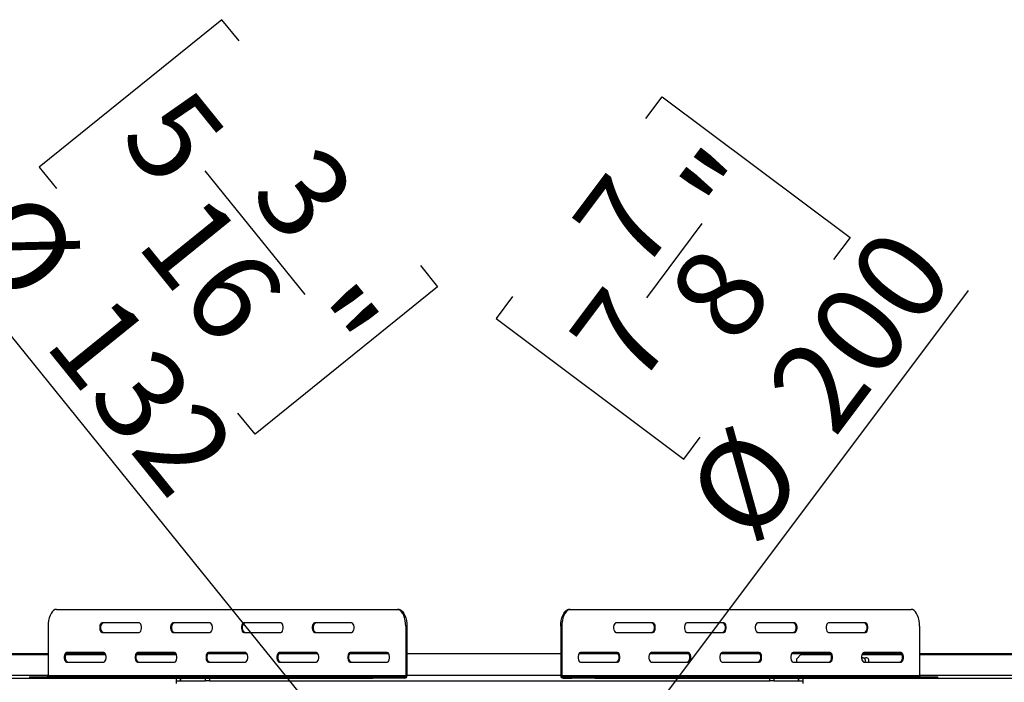
# Model space of a CAD drawing. Units: millimetres. Extents: x 71 to 4711, y 128 to 3818.
# Drawn here: x 1248 to 1977, y 1042 to 1533 of the extents above; entities that cross this region are included whole.
import ezdxf

# ---------------------------------------------------------------- set-up
doc = ezdxf.new("R2010")
doc.units = ezdxf.units.MM
doc.header["$LTSCALE"] = 19
doc.layers.add('FORMAT', color=7, linetype='Continuous')
doc.styles.add('SLDTEXTSTYLE1', font='TXT', dxfattribs={"width": 0.75})
doc.dimstyles.new('SLDDIMSTYLE3', dxfattribs={"dimtxt": 66.5, "dimasz": 62.738, "dimexe": 0, "dimexo": 0.0625, "dimgap": 16.625, "dimtad": 1, "dimrnd": 1e-09, "dimzin": 12, "dimdsep": 46, "dimtxsty": 'SLDTEXTSTYLE1', "dimblk1": 'NONE', "dimsah": 1, "dimcen": 0, "dimadec": 0, "dimazin": 3, "dimtfac": 1, "dimtmove": 0, "dimatfit": 3, "dimldrblk": 'NONE', "dimfxl": 0, "dimfrac": 2, "dimtolj": 1, "dimtzin": 12, "dimarcsym": 0})

# ---------------------------------------------------------------- blocks, each defined once
blk = doc.blocks.new('_D_11')
at = {"layer": 'FORMAT'}
for p, q in [((1711.56, 1459.82), (1723.71, 1476.03)), ((1723.71, 1476.03), (1862.86, 1371.69)), ((1712.2, 1327.1), (1753.37, 1382)), ((1862.86, 1371.69), (1850.7, 1355.48)), ((1612.76, 1328.07), (1600.6, 1311.86)), ((1655.86, 939.55), (1950.53, 1332.5)), ((1600.6, 1311.86), (1739.75, 1207.52)), ((1739.75, 1207.52), (1751.91, 1223.73)), ((1655.86, 939.55), (1535.87, 779.54))]:
    blk.add_line(p, q, dxfattribs=at)
blk.add_solid([(1655.86, 939.55), (1701.22, 983.95), (1685.78, 995.53)], dxfattribs=at)
at = {"layer": 'FORMAT', "char_height": 66.5, "attachment_point": 1, "rotation": 53.1342, "style": 'SLDTEXTSTYLE1'}
for s, insert in [('"', (1734.18, 1408.57)), ('7', (1654.14, 1382.82)), ('200', (1798.19, 1262.49)), ('8', (1724.49, 1330.06)), ('7', (1651.84, 1298.77)), ('%%c', (1738.02, 1182.26))]:
    blk.add_mtext(s, dxfattribs=dict(at, insert=insert))
blk = doc.blocks.new('_None')
blk = doc.blocks.new('_D_12')
at = {"layer": 'FORMAT'}
for p, q in [((1397.48, 1533.09), (1262.2, 1423.77)), ((1410.21, 1517.33), (1397.48, 1533.09)), ((1262.2, 1423.77), (1274.94, 1408.02)), ((1384.89, 1421.16), (1458.9, 1329.57)), ((1554.38, 911.58), (1175.83, 1380.03)), ((1544.6, 1351.03), (1557.34, 1335.27)), ((1557.34, 1335.27), (1422.06, 1225.95)), ((1422.06, 1225.95), (1409.32, 1241.71)), ((1554.38, 911.58), (1637.35, 808.92))]:
    blk.add_line(p, q, dxfattribs=at)
blk.add_solid([(1554.38, 911.58), (1522.46, 966.45), (1507.44, 954.32)], dxfattribs=at)
at = {"layer": 'FORMAT', "char_height": 66.5, "attachment_point": 1, "rotation": 308.94144, "style": 'SLDTEXTSTYLE1'}
for s, insert in [('5', (1372.22, 1486.63)), ('3', (1468.58, 1444.68)), ('%%c', (1253.58, 1412.54)), ('16', (1384.74, 1408.52)), ('"', (1489.36, 1341.66)), ('132', (1316.61, 1334.53))]:
    blk.add_mtext(s, dxfattribs=dict(at, insert=insert))

msp = doc.modelspace()

# ---------------------------------------------------------------- linework, layer by layer
at = {"color": 7, "linetype": 'Continuous', "lineweight": 25}
for p, q in [((1275.001, 1096.251), (1527.501, 1096.251)), ((1527.501, 1096.251), (1528.367, 1096.251)), ((1654.756, 1096.251), (1655.622, 1096.251)), ((1655.622, 1096.251), (1908.122, 1096.251)), ((1268.751, 1083.751), (1268.751, 1047.251)), ((1336.251, 1086.251), (1308.751, 1086.251)), ((1388.751, 1086.251), (1361.251, 1086.251)), ((1441.251, 1086.251), (1413.751, 1086.251)), ((1493.751, 1086.251), (1466.251, 1086.251)), ((1533.751, 1083.751), (1533.751, 1047.251)), ((1534.617, 1083.751), (1533.751, 1083.751)), ((1534.617, 1083.751), (1534.617, 1047.251)), ((1649.372, 1083.751), (1648.506, 1083.751)), ((1648.506, 1083.751), (1648.506, 1047.251)), ((1649.372, 1083.751), (1649.372, 1047.251)), ((1716.872, 1086.251), (1689.372, 1086.251)), ((1769.372, 1086.251), (1741.872, 1086.251)), ((1821.872, 1086.251), (1794.372, 1086.251)), ((1874.372, 1086.251), (1846.872, 1086.251)), ((1914.372, 1083.751), (1914.372, 1047.251)), ((1308.751, 1079.251), (1336.251, 1079.251)), ((1361.251, 1079.251), (1388.751, 1079.251)), ((1413.751, 1079.251), (1441.251, 1079.251)), ((1466.251, 1079.251), (1493.751, 1079.251)), ((1689.372, 1079.251), (1716.872, 1079.251)), ((1741.872, 1079.251), (1769.372, 1079.251)), ((1794.372, 1079.251), (1821.872, 1079.251)), ((1846.872, 1079.251), (1874.372, 1079.251)), ((1268.751, 1063.251), (1180.835, 1063.251)), ((1180.835, 1062.751), (1268.751, 1062.751)), ((1281.931, 1062.751), (1311.437, 1062.751)), ((1311.226, 1063.251), (1282.142, 1063.251)), ((1310.001, 1064.251), (1282.501, 1064.251)), ((1334.431, 1062.751), (1363.937, 1062.751)), ((1363.726, 1063.251), (1334.642, 1063.251)), ((1362.501, 1064.251), (1335.001, 1064.251)), ((1416.226, 1063.251), (1387.142, 1063.251)), ((1415.001, 1064.251), (1387.501, 1064.251)), ((1468.726, 1063.251), (1439.642, 1063.251)), ((1467.501, 1064.251), (1440.001, 1064.251)), ((1521.226, 1063.251), (1492.142, 1063.251)), ((1520.001, 1064.251), (1492.501, 1064.251)), ((1648.506, 1063.251), (1534.617, 1063.251)), ((1690.981, 1063.251), (1661.897, 1063.251)), ((1690.622, 1064.251), (1663.122, 1064.251)), ((1743.481, 1063.251), (1714.397, 1063.251)), ((1743.122, 1064.251), (1715.622, 1064.251)), ((1795.981, 1063.251), (1766.897, 1063.251)), ((1795.622, 1064.251), (1768.122, 1064.251)), ((1848.481, 1063.251), (1819.397, 1063.251)), ((1848.122, 1064.251), (1820.622, 1064.251)), ((1826.365, 1062.751), (1823.365, 1059.751)), ((1823.365, 1057.251), (1823.365, 1059.751)), ((1826.365, 1062.751), (1848.692, 1062.751)), ((1871.382, 1060.378), (1872.115, 1060.501)), ((1871.686, 1062.751), (1901.192, 1062.751)), ((1900.981, 1063.251), (1871.897, 1063.251)), ((1872.115, 1060.501), (1874.615, 1060.501)), ((1900.622, 1064.251), (1873.122, 1064.251)), ((2003.447, 1063.251), (1914.372, 1063.251)), ((1914.372, 1062.751), (2003.447, 1062.751)), ((1282.501, 1057.251), (1310.001, 1057.251)), ((1335.001, 1057.251), (1362.501, 1057.251)), ((1387.501, 1057.251), (1415.001, 1057.251)), ((1440.001, 1057.251), (1467.501, 1057.251)), ((1492.501, 1057.251), (1520.001, 1057.251)), ((1663.122, 1057.251), (1690.622, 1057.251)), ((1715.622, 1057.251), (1743.122, 1057.251)), ((1768.122, 1057.251), (1795.622, 1057.251)), ((1820.622, 1057.251), (1848.122, 1057.251)), ((1873.122, 1057.251), (1900.622, 1057.251)), ((852.865, 1045.251), (1363.865, 1045.251)), ((1255.14, 1046.251), (1255.14, 1045.251)), ((1255.14, 1046.251), (1256.815, 1046.251)), ((1256.815, 1046.251), (1256.815, 1045.251)), ((1256.815, 1046.251), (1509.315, 1046.251)), ((1268.751, 1047.251), (1533.751, 1047.251)), ((1363.865, 1041.251), (1363.865, 1045.251)), ((1363.865, 1045.251), (1366.865, 1045.251)), ((1363.865, 1043.251), (1366.865, 1043.251)), ((1366.865, 1043.251), (1366.865, 1045.251)), ((1367.065, 1045.251), (1366.865, 1045.251)), ((1366.865, 1043.251), (1367.065, 1043.251)), ((1367.065, 1043.251), (1367.065, 1045.251)), ((1367.065, 1045.251), (1385.365, 1045.251)), ((1367.065, 1043.251), (1385.365, 1043.251)), ((1385.365, 1043.251), (1385.365, 1045.251)), ((1385.365, 1045.251), (1388.365, 1045.251)), ((1388.365, 1043.251), (1385.365, 1043.251)), ((1388.365, 1045.251), (1509.315, 1045.251)), ((1388.365, 1045.251), (1388.365, 1043.251)), ((1388.365, 1043.251), (1803.365, 1043.251)), ((1509.315, 1045.251), (1509.315, 1046.251)), ((1509.315, 1046.251), (1526.39, 1046.251)), ((1526.39, 1045.251), (1509.315, 1045.251)), ((1526.39, 1046.251), (1526.39, 1045.251)), ((1532.885, 1046.251), (1526.39, 1046.251)), ((1532.885, 1045.251), (1526.39, 1045.251)), ((1532.885, 1045.251), (1532.885, 1046.251)), ((1533.751, 1047.251), (1534.617, 1047.251)), ((1648.506, 1047.251), (1649.372, 1047.251)), ((1649.372, 1047.251), (1914.372, 1047.251)), ((1650.238, 1046.251), (1650.238, 1045.251)), ((1650.238, 1046.251), (1656.733, 1046.251)), ((1650.238, 1045.251), (1656.733, 1045.251)), ((1656.733, 1045.251), (1656.733, 1046.251)), ((1656.733, 1046.251), (1673.809, 1046.251)), ((1673.809, 1045.251), (1656.733, 1045.251)), ((1673.809, 1046.251), (1673.809, 1045.251)), ((1673.809, 1046.251), (1926.309, 1046.251)), ((1673.809, 1045.251), (1803.365, 1045.251)), ((1803.365, 1043.251), (1803.365, 1045.251)), ((1803.365, 1045.251), (1806.365, 1045.251)), ((1806.365, 1043.251), (1803.365, 1043.251)), ((1806.365, 1045.251), (1806.365, 1043.251)), ((1806.365, 1045.251), (1824.665, 1045.251)), ((1806.365, 1043.251), (1824.665, 1043.251)), ((1824.665, 1043.251), (1824.665, 1045.251)), ((1824.865, 1045.251), (1824.665, 1045.251)), ((1824.665, 1043.251), (1824.865, 1043.251)), ((1824.865, 1043.251), (1824.865, 1045.251)), ((1824.865, 1045.251), (1827.865, 1045.251)), ((1824.865, 1043.251), (1827.865, 1043.251)), ((1827.865, 1045.251), (2338.865, 1045.251)), ((1827.865, 1045.251), (1827.865, 1041.251)), ((1926.309, 1045.251), (1926.309, 1046.251)), ((1926.309, 1046.251), (1927.983, 1046.251)), ((1927.983, 1045.251), (1927.983, 1046.251))]:
    msp.add_line(p, q, dxfattribs=at)
at = {"color": 8, "linetype": 'Continuous', "lineweight": 25}
for p, q in [((1268.751, 1047.251), (1180.835, 1047.251)), ((1648.506, 1047.251), (1534.617, 1047.251)), ((2003.447, 1047.251), (1914.372, 1047.251))]:
    msp.add_line(p, q, dxfattribs=at)
at = {"color": 7, "linetype": 'Continuous', "lineweight": 25, "flags": 128}
for points in [[(1275.001, 1096.251), (1273.916, 1096.061), (1272.864, 1095.497), (1271.876, 1094.576), (1270.984, 1093.326), (1270.213, 1091.786), (1269.589, 1090.001), (1269.128, 1088.026), (1268.846, 1085.922), (1268.751, 1083.751)], [(1533.751, 1083.751), (1533.656, 1085.922), (1533.374, 1088.026), (1532.914, 1090.001), (1532.289, 1091.786), (1531.519, 1093.326), (1530.626, 1094.576), (1529.639, 1095.497), (1528.586, 1096.061), (1527.501, 1096.251)], [(1528.367, 1096.251), (1529.453, 1096.061), (1530.505, 1095.497), (1531.492, 1094.576), (1532.385, 1093.326), (1533.155, 1091.786), (1533.78, 1090.001), (1534.24, 1088.026), (1534.522, 1085.922), (1534.617, 1083.751)], [(1648.506, 1083.751), (1648.601, 1085.922), (1648.883, 1088.026), (1649.343, 1090.001), (1649.968, 1091.786), (1650.739, 1093.326), (1651.631, 1094.576), (1652.618, 1095.497), (1653.671, 1096.061), (1654.756, 1096.251)], [(1655.622, 1096.251), (1654.537, 1096.061), (1653.484, 1095.497), (1652.497, 1094.576), (1651.605, 1093.326), (1650.834, 1091.786), (1650.209, 1090.001), (1649.749, 1088.026), (1649.467, 1085.922), (1649.372, 1083.751)], [(1914.372, 1083.751), (1914.277, 1085.922), (1913.995, 1088.026), (1913.535, 1090.001), (1912.91, 1091.786), (1912.139, 1093.326), (1911.247, 1094.576), (1910.26, 1095.497), (1909.207, 1096.061), (1908.122, 1096.251)], [(1308.751, 1086.251), (1308.153, 1086.04), (1307.626, 1085.432), (1307.236, 1084.501), (1307.028, 1083.359), (1307.028, 1082.143), (1307.236, 1081.001), (1307.626, 1080.07), (1308.153, 1079.462), (1308.751, 1079.251)], [(1309.617, 1079.251), (1309.019, 1079.462), (1308.492, 1080.07), (1308.102, 1081.001), (1307.894, 1082.143), (1307.894, 1083.359), (1308.102, 1084.501), (1308.492, 1085.432), (1309.019, 1086.04), (1309.617, 1086.251)], [(1336.251, 1079.251), (1336.85, 1079.462), (1337.376, 1080.07), (1337.767, 1081.001), (1337.975, 1082.143), (1337.975, 1083.359), (1337.767, 1084.501), (1337.376, 1085.432), (1336.85, 1086.04), (1336.251, 1086.251)], [(1361.251, 1086.251), (1360.653, 1086.04), (1360.126, 1085.432), (1359.736, 1084.501), (1359.528, 1083.359), (1359.528, 1082.143), (1359.736, 1081.001), (1360.126, 1080.07), (1360.653, 1079.462), (1361.251, 1079.251)], [(1362.117, 1079.251), (1361.519, 1079.462), (1360.992, 1080.07), (1360.602, 1081.001), (1360.394, 1082.143), (1360.394, 1083.359), (1360.602, 1084.501), (1360.992, 1085.432), (1361.519, 1086.04), (1362.117, 1086.251)], [(1388.751, 1079.251), (1389.35, 1079.462), (1389.876, 1080.07), (1390.267, 1081.001), (1390.475, 1082.143), (1390.475, 1083.359), (1390.267, 1084.501), (1389.876, 1085.432), (1389.35, 1086.04), (1388.751, 1086.251)], [(1413.751, 1086.251), (1413.153, 1086.04), (1412.626, 1085.432), (1412.236, 1084.501), (1412.028, 1083.359), (1412.028, 1082.143), (1412.236, 1081.001), (1412.626, 1080.07), (1413.153, 1079.462), (1413.751, 1079.251)], [(1414.617, 1079.251), (1414.019, 1079.462), (1413.492, 1080.07), (1413.102, 1081.001), (1412.894, 1082.143), (1412.894, 1083.359), (1413.102, 1084.501), (1413.492, 1085.432), (1414.019, 1086.04), (1414.617, 1086.251)], [(1441.251, 1079.251), (1441.85, 1079.462), (1442.376, 1080.07), (1442.767, 1081.001), (1442.975, 1082.143), (1442.975, 1083.359), (1442.767, 1084.501), (1442.376, 1085.432), (1441.85, 1086.04), (1441.251, 1086.251)], [(1466.251, 1086.251), (1465.653, 1086.04), (1465.126, 1085.432), (1464.736, 1084.501), (1464.528, 1083.359), (1464.528, 1082.143), (1464.736, 1081.001), (1465.126, 1080.07), (1465.653, 1079.462), (1466.251, 1079.251)], [(1467.117, 1079.251), (1466.519, 1079.462), (1465.992, 1080.07), (1465.602, 1081.001), (1465.394, 1082.143), (1465.394, 1083.359), (1465.602, 1084.501), (1465.992, 1085.432), (1466.519, 1086.04), (1467.117, 1086.251)], [(1493.751, 1079.251), (1494.35, 1079.462), (1494.876, 1080.07), (1495.267, 1081.001), (1495.475, 1082.143), (1495.475, 1083.359), (1495.267, 1084.501), (1494.876, 1085.432), (1494.35, 1086.04), (1493.751, 1086.251)], [(1689.372, 1086.251), (1688.773, 1086.04), (1688.247, 1085.432), (1687.856, 1084.501), (1687.649, 1083.359), (1687.649, 1082.143), (1687.856, 1081.001), (1688.247, 1080.07), (1688.773, 1079.462), (1689.372, 1079.251)], [(1716.006, 1086.251), (1716.605, 1086.04), (1717.131, 1085.432), (1717.522, 1084.501), (1717.729, 1083.359), (1717.729, 1082.143), (1717.522, 1081.001), (1717.131, 1080.07), (1716.605, 1079.462), (1716.006, 1079.251)], [(1716.872, 1079.251), (1717.471, 1079.462), (1717.997, 1080.07), (1718.388, 1081.001), (1718.595, 1082.143), (1718.595, 1083.359), (1718.388, 1084.501), (1717.997, 1085.432), (1717.471, 1086.04), (1716.872, 1086.251)], [(1741.872, 1086.251), (1741.273, 1086.04), (1740.747, 1085.432), (1740.356, 1084.501), (1740.149, 1083.359), (1740.149, 1082.143), (1740.356, 1081.001), (1740.747, 1080.07), (1741.273, 1079.462), (1741.872, 1079.251)], [(1768.506, 1086.251), (1769.105, 1086.04), (1769.631, 1085.432), (1770.022, 1084.501), (1770.229, 1083.359), (1770.229, 1082.143), (1770.022, 1081.001), (1769.631, 1080.07), (1769.105, 1079.462), (1768.506, 1079.251)], [(1769.372, 1079.251), (1769.971, 1079.462), (1770.497, 1080.07), (1770.888, 1081.001), (1771.095, 1082.143), (1771.095, 1083.359), (1770.888, 1084.501), (1770.497, 1085.432), (1769.971, 1086.04), (1769.372, 1086.251)], [(1794.372, 1086.251), (1793.773, 1086.04), (1793.247, 1085.432), (1792.856, 1084.501), (1792.649, 1083.359), (1792.649, 1082.143), (1792.856, 1081.001), (1793.247, 1080.07), (1793.773, 1079.462), (1794.372, 1079.251)], [(1821.006, 1086.251), (1821.605, 1086.04), (1822.131, 1085.432), (1822.522, 1084.501), (1822.729, 1083.359), (1822.729, 1082.143), (1822.522, 1081.001), (1822.131, 1080.07), (1821.605, 1079.462), (1821.006, 1079.251)], [(1821.872, 1079.251), (1822.471, 1079.462), (1822.997, 1080.07), (1823.388, 1081.001), (1823.595, 1082.143), (1823.595, 1083.359), (1823.388, 1084.501), (1822.997, 1085.432), (1822.471, 1086.04), (1821.872, 1086.251)], [(1846.872, 1086.251), (1846.273, 1086.04), (1845.747, 1085.432), (1845.356, 1084.501), (1845.149, 1083.359), (1845.149, 1082.143), (1845.356, 1081.001), (1845.747, 1080.07), (1846.273, 1079.462), (1846.872, 1079.251)], [(1873.506, 1086.251), (1874.105, 1086.04), (1874.631, 1085.432), (1875.022, 1084.501), (1875.229, 1083.359), (1875.229, 1082.143), (1875.022, 1081.001), (1874.631, 1080.07), (1874.105, 1079.462), (1873.506, 1079.251)], [(1874.372, 1079.251), (1874.971, 1079.462), (1875.497, 1080.07), (1875.888, 1081.001), (1876.095, 1082.143), (1876.095, 1083.359), (1875.888, 1084.501), (1875.497, 1085.432), (1874.971, 1086.04), (1874.372, 1086.251)], [(1282.501, 1064.251), (1281.903, 1064.04), (1281.376, 1063.432), (1280.986, 1062.501), (1280.778, 1061.359), (1280.778, 1060.143), (1280.986, 1059.001), (1281.376, 1058.07), (1281.903, 1057.462), (1282.501, 1057.251)], [(1283.367, 1057.251), (1282.769, 1057.462), (1282.242, 1058.07), (1281.852, 1059.001), (1281.644, 1060.143), (1281.644, 1061.359), (1281.852, 1062.501), (1282.242, 1063.432), (1282.769, 1064.04), (1283.367, 1064.251)], [(1310.001, 1057.251), (1310.6, 1057.462), (1311.126, 1058.07), (1311.517, 1059.001), (1311.725, 1060.143), (1311.725, 1061.359), (1311.517, 1062.501), (1311.126, 1063.432), (1310.6, 1064.04), (1310.001, 1064.251)], [(1335.001, 1064.251), (1334.403, 1064.04), (1333.876, 1063.432), (1333.486, 1062.501), (1333.278, 1061.359), (1333.278, 1060.143), (1333.486, 1059.001), (1333.876, 1058.07), (1334.403, 1057.462), (1335.001, 1057.251)], [(1335.867, 1057.251), (1335.269, 1057.462), (1334.742, 1058.07), (1334.352, 1059.001), (1334.144, 1060.143), (1334.144, 1061.359), (1334.352, 1062.501), (1334.742, 1063.432), (1335.269, 1064.04), (1335.867, 1064.251)], [(1362.501, 1057.251), (1363.1, 1057.462), (1363.626, 1058.07), (1364.017, 1059.001), (1364.225, 1060.143), (1364.225, 1061.359), (1364.017, 1062.501), (1363.626, 1063.432), (1363.1, 1064.04), (1362.501, 1064.251)], [(1387.501, 1064.251), (1386.903, 1064.04), (1386.376, 1063.432), (1385.986, 1062.501), (1385.778, 1061.359), (1385.778, 1060.143), (1385.986, 1059.001), (1386.376, 1058.07), (1386.903, 1057.462), (1387.501, 1057.251)], [(1388.367, 1057.251), (1387.769, 1057.462), (1387.242, 1058.07), (1386.852, 1059.001), (1386.644, 1060.143), (1386.644, 1061.359), (1386.852, 1062.501), (1387.242, 1063.432), (1387.769, 1064.04), (1388.367, 1064.251)], [(1415.001, 1057.251), (1415.6, 1057.462), (1416.126, 1058.07), (1416.517, 1059.001), (1416.725, 1060.143), (1416.725, 1061.359), (1416.517, 1062.501), (1416.126, 1063.432), (1415.6, 1064.04), (1415.001, 1064.251)], [(1440.001, 1064.251), (1439.403, 1064.04), (1438.876, 1063.432), (1438.486, 1062.501), (1438.278, 1061.359), (1438.278, 1060.143), (1438.486, 1059.001), (1438.876, 1058.07), (1439.403, 1057.462), (1440.001, 1057.251)], [(1440.867, 1057.251), (1440.269, 1057.462), (1439.742, 1058.07), (1439.352, 1059.001), (1439.144, 1060.143), (1439.144, 1061.359), (1439.352, 1062.501), (1439.742, 1063.432), (1440.269, 1064.04), (1440.867, 1064.251)], [(1467.501, 1057.251), (1468.1, 1057.462), (1468.626, 1058.07), (1469.017, 1059.001), (1469.225, 1060.143), (1469.225, 1061.359), (1469.017, 1062.501), (1468.626, 1063.432), (1468.1, 1064.04), (1467.501, 1064.251)], [(1492.501, 1064.251), (1491.903, 1064.04), (1491.376, 1063.432), (1490.986, 1062.501), (1490.778, 1061.359), (1490.778, 1060.143), (1490.986, 1059.001), (1491.376, 1058.07), (1491.903, 1057.462), (1492.501, 1057.251)], [(1493.367, 1057.251), (1492.769, 1057.462), (1492.242, 1058.07), (1491.852, 1059.001), (1491.644, 1060.143), (1491.644, 1061.359), (1491.852, 1062.501), (1492.242, 1063.432), (1492.769, 1064.04), (1493.367, 1064.251)], [(1520.001, 1057.251), (1520.6, 1057.462), (1521.126, 1058.07), (1521.517, 1059.001), (1521.725, 1060.143), (1521.725, 1061.359), (1521.517, 1062.501), (1521.126, 1063.432), (1520.6, 1064.04), (1520.001, 1064.251)], [(1663.122, 1064.251), (1662.523, 1064.04), (1661.997, 1063.432), (1661.606, 1062.501), (1661.399, 1061.359), (1661.399, 1060.143), (1661.606, 1059.001), (1661.997, 1058.07), (1662.523, 1057.462), (1663.122, 1057.251)], [(1689.756, 1064.251), (1690.355, 1064.04), (1690.881, 1063.432), (1691.272, 1062.501), (1691.479, 1061.359), (1691.479, 1060.143), (1691.272, 1059.001), (1690.881, 1058.07), (1690.355, 1057.462), (1689.756, 1057.251)], [(1690.622, 1057.251), (1691.221, 1057.462), (1691.747, 1058.07), (1692.138, 1059.001), (1692.345, 1060.143), (1692.345, 1061.359), (1692.138, 1062.501), (1691.747, 1063.432), (1691.221, 1064.04), (1690.622, 1064.251)], [(1715.622, 1064.251), (1715.023, 1064.04), (1714.497, 1063.432), (1714.106, 1062.501), (1713.899, 1061.359), (1713.899, 1060.143), (1714.106, 1059.001), (1714.497, 1058.07), (1715.023, 1057.462), (1715.622, 1057.251)], [(1742.256, 1064.251), (1742.855, 1064.04), (1743.381, 1063.432), (1743.772, 1062.501), (1743.979, 1061.359), (1743.979, 1060.143), (1743.772, 1059.001), (1743.381, 1058.07), (1742.855, 1057.462), (1742.256, 1057.251)], [(1743.122, 1057.251), (1743.721, 1057.462), (1744.247, 1058.07), (1744.638, 1059.001), (1744.845, 1060.143), (1744.845, 1061.359), (1744.638, 1062.501), (1744.247, 1063.432), (1743.721, 1064.04), (1743.122, 1064.251)], [(1768.122, 1064.251), (1767.523, 1064.04), (1766.997, 1063.432), (1766.606, 1062.501), (1766.399, 1061.359), (1766.399, 1060.143), (1766.606, 1059.001), (1766.997, 1058.07), (1767.523, 1057.462), (1768.122, 1057.251)], [(1794.756, 1064.251), (1795.355, 1064.04), (1795.881, 1063.432), (1796.272, 1062.501), (1796.479, 1061.359), (1796.479, 1060.143), (1796.272, 1059.001), (1795.881, 1058.07), (1795.355, 1057.462), (1794.756, 1057.251)], [(1795.622, 1057.251), (1796.221, 1057.462), (1796.747, 1058.07), (1797.138, 1059.001), (1797.345, 1060.143), (1797.345, 1061.359), (1797.138, 1062.501), (1796.747, 1063.432), (1796.221, 1064.04), (1795.622, 1064.251)], [(1820.622, 1064.251), (1820.023, 1064.04), (1819.497, 1063.432), (1819.106, 1062.501), (1818.899, 1061.359), (1818.899, 1060.143), (1819.106, 1059.001), (1819.497, 1058.07), (1820.023, 1057.462), (1820.622, 1057.251)], [(1847.256, 1064.251), (1847.855, 1064.04), (1848.381, 1063.432), (1848.772, 1062.501), (1848.979, 1061.359), (1848.979, 1060.143), (1848.772, 1059.001), (1848.381, 1058.07), (1847.855, 1057.462), (1847.256, 1057.251)], [(1848.122, 1057.251), (1848.721, 1057.462), (1849.247, 1058.07), (1849.638, 1059.001), (1849.845, 1060.143), (1849.845, 1061.359), (1849.638, 1062.501), (1849.247, 1063.432), (1848.721, 1064.04), (1848.122, 1064.251)], [(1873.122, 1064.251), (1872.523, 1064.04), (1871.997, 1063.432), (1871.606, 1062.501), (1871.399, 1061.359), (1871.399, 1060.143), (1871.606, 1059.001), (1871.997, 1058.07), (1872.523, 1057.462), (1873.122, 1057.251)], [(1899.756, 1064.251), (1900.355, 1064.04), (1900.881, 1063.432), (1901.272, 1062.501), (1901.479, 1061.359), (1901.479, 1060.143), (1901.272, 1059.001), (1900.881, 1058.07), (1900.355, 1057.462), (1899.756, 1057.251)], [(1900.622, 1057.251), (1901.221, 1057.462), (1901.747, 1058.07), (1902.138, 1059.001), (1902.345, 1060.143), (1902.345, 1061.359), (1902.138, 1062.501), (1901.747, 1063.432), (1901.221, 1064.04), (1900.622, 1064.251)]]:
    msp.add_lwpolyline(points, dxfattribs=at)
at = {"color": 7, "linetype": 'Continuous', "lineweight": 25}
for centre, radius, start, end in [((1872.115, 1058.251), 2.15, 332.282252, 109.758034), ((1874.615, 1058.251), 2.25, 333.6122, 90), ((1267.813, 1047.188), 0.94, 274.40195, 3.811261), ((1532.741, 1047.126), 1.881, 274.40195, 3.811261), ((1532.813, 1047.188), 0.94, 274.40195, 3.811261), ((1650.382, 1047.126), 1.881, 176.188739, 265.59805), ((1650.31, 1047.188), 0.94, 176.188739, 265.59805), ((1915.31, 1047.188), 0.94, 176.188739, 265.59805)]:
    msp.add_arc(centre, radius, start, end, dxfattribs=at)

# ---------------------------------------------------------------- dimensions: what is measured, and where the dimension line sits
at = {"layer": 'FORMAT'}
for p1, p2, picture, middle in [((1637.348, 808.917), (1554.382, 911.585), '_D_12', (1257.1, 1279.467)), ((1535.871, 779.537), (1655.859, 939.545), '_D_11', (1888.136, 1249.293))]:
    dim = msp.add_diameter_dim_2p(p1=p1, p2=p2, dimstyle='SLDDIMSTYLE3', dxfattribs=at)
    dim.commit()
    dim.dimension.update_dxf_attribs({"geometry": picture, "text_midpoint": middle, "dimtype": 163})

doc.saveas('drawing.dxf')
